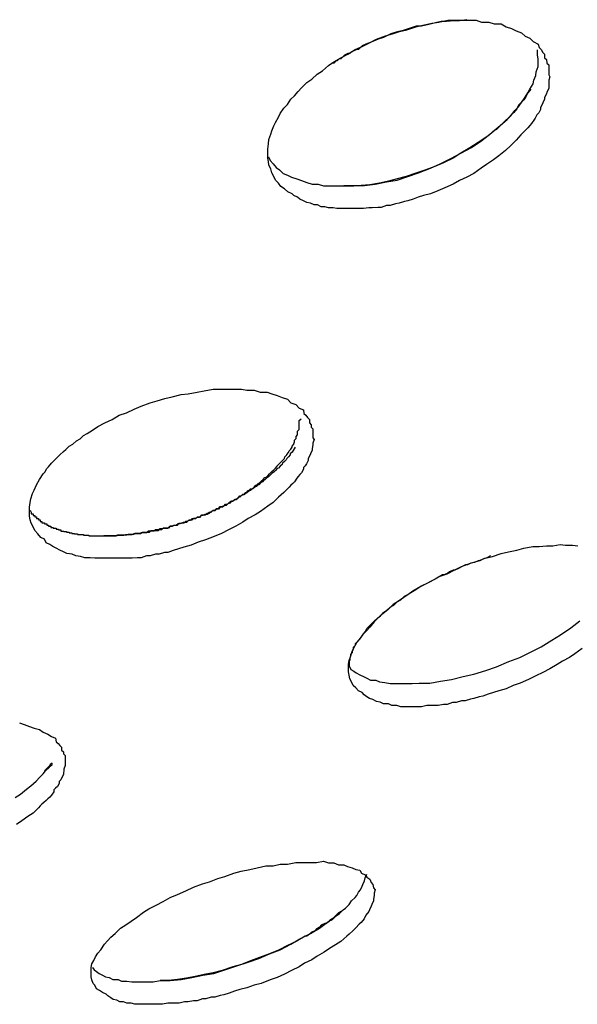
# Model space of a CAD drawing. Extents: x -37.2 to 25.8, y 26.7 to 75.6.
# Drawn here: x 17.1 to 17.2, y 40.6 to 40.8 of the extents above; entities that cross this region are included whole.
import ezdxf

# ---------------------------------------------------------------- set-up
doc = ezdxf.new("R2010")
doc.units = 0
doc.layers.get('0').update_dxf_attribs({"linetype": 'CONTINUOUS'})

msp = doc.modelspace()

# ---------------------------------------------------------------- linework, layer by layer
at = {"color": 0}
for points in [[(17.2003, 40.7795), (17.2003, 40.7795), (17.1994, 40.7795), (17.1987, 40.7795), (17.1978, 40.7795), (17.1972, 40.7796), (17.1964, 40.7796), (17.1958, 40.7798), (17.1952, 40.7798), (17.1946, 40.7801), (17.194, 40.7801), (17.1934, 40.7804), (17.1928, 40.7805), (17.1922, 40.7808), (17.1916, 40.7811), (17.1912, 40.7814), (17.1906, 40.7817), (17.1903, 40.782), (17.1903, 40.782), (17.1896, 40.7823), (17.189, 40.7828), (17.1884, 40.7832), (17.188, 40.7838), (17.1875, 40.7843), (17.1872, 40.7849), (17.1869, 40.7855), (17.1867, 40.7862), (17.1864, 40.7868), (17.1863, 40.7874), (17.1862, 40.788), (17.1862, 40.7889), (17.1862, 40.7895), (17.1863, 40.7904), (17.1864, 40.7911), (17.1867, 40.792), (17.1867, 40.792), (17.1869, 40.7926), (17.1872, 40.7934), (17.1875, 40.794), (17.188, 40.7949), (17.1883, 40.7955), (17.1889, 40.7964), (17.1895, 40.797), (17.1901, 40.7979), (17.1907, 40.7985), (17.1913, 40.7992), (17.1919, 40.7998), (17.1928, 40.8007), (17.1936, 40.8013), (17.1945, 40.8021), (17.1954, 40.8027), (17.1964, 40.8036), (17.1964, 40.8036), (17.1973, 40.8042), (17.1985, 40.8049), (17.1997, 40.8055), (17.2009, 40.8063), (17.2021, 40.8068), (17.2033, 40.8074), (17.2045, 40.808), (17.206, 40.8086), (17.2072, 40.8089), (17.2084, 40.8093), (17.2096, 40.8096), (17.2111, 40.8101), (17.2123, 40.8104), (17.2138, 40.8107), (17.215, 40.8109), (17.2165, 40.8112), (17.2165, 40.8112), (17.2177, 40.8112), (17.2189, 40.8112), (17.2201, 40.8112), (17.2213, 40.8112), (17.2222, 40.8109), (17.2234, 40.8109), (17.2243, 40.8106), (17.2255, 40.8106), (17.2263, 40.8101), (17.2272, 40.8098), (17.228, 40.8094), (17.2289, 40.8091), (17.2295, 40.8085), (17.2303, 40.8082), (17.2309, 40.8076), (17.2317, 40.8072), (17.2317, 40.8072), (17.2319, 40.8066), (17.2322, 40.8063), (17.2325, 40.8058), (17.2328, 40.8055), (17.2328, 40.8049), (17.2331, 40.8046), (17.2332, 40.804), (17.2335, 40.8037), (17.2335, 40.8031), (17.2335, 40.8026), (17.2335, 40.802), (17.2337, 40.8017), (17.2335, 40.8011), (17.2335, 40.8006), (17.2335, 40.8), (17.2335, 40.7997), (17.2335, 40.7997), (17.2332, 40.7991), (17.2331, 40.7988), (17.2328, 40.7982), (17.2328, 40.7979), (17.2325, 40.7973), (17.2324, 40.797), (17.2321, 40.7965), (17.2321, 40.7962), (17.2318, 40.7956), (17.2315, 40.7953), (17.2312, 40.7947), (17.231, 40.7944), (17.2306, 40.7938), (17.2303, 40.7935), (17.23, 40.7931), (17.2297, 40.7928), (17.2297, 40.7928), (17.2288, 40.7919), (17.228, 40.791), (17.2271, 40.7901), (17.2262, 40.7893), (17.2251, 40.7884), (17.2242, 40.7877), (17.223, 40.7869), (17.2221, 40.7863), (17.2209, 40.7854), (17.2197, 40.7848), (17.2185, 40.7842), (17.2174, 40.7836), (17.216, 40.783), (17.2148, 40.7825), (17.2136, 40.782), (17.2124, 40.7817), (17.2124, 40.7817), (17.2115, 40.7814), (17.2107, 40.7811), (17.2098, 40.7808), (17.2092, 40.7807), (17.2083, 40.7804), (17.2077, 40.7803), (17.2068, 40.78), (17.2062, 40.78), (17.2053, 40.7797), (17.2047, 40.7797), (17.2038, 40.7796), (17.2032, 40.7796), (17.2023, 40.7795), (17.2017, 40.7795), (17.2009, 40.7795), (17.2003, 40.7795)], [(17.2197, 40.8113), (17.2197, 40.8113), (17.2185, 40.8111), (17.2175, 40.8111), (17.2163, 40.811), (17.2154, 40.811), (17.2142, 40.8107), (17.2133, 40.8105), (17.2121, 40.8102), (17.2112, 40.8102), (17.21, 40.8098), (17.209, 40.8095), (17.2078, 40.8092), (17.2069, 40.8089), (17.2057, 40.8083), (17.2048, 40.808), (17.2036, 40.8075), (17.2027, 40.8072), (17.2027, 40.8072), (17.2021, 40.8069), (17.2018, 40.8066), (17.2015, 40.8063), (17.2012, 40.8063), (17.2006, 40.806), (17.2003, 40.8059), (17.2, 40.8056), (17.1997, 40.8056), (17.1991, 40.8053), (17.1988, 40.805), (17.1985, 40.8047), (17.1982, 40.8047), (17.1979, 40.8044), (17.1976, 40.8043), (17.1973, 40.804), (17.197, 40.804)], [(17.199, 40.7833), (17.199, 40.7833), (17.2007, 40.7833), (17.2025, 40.7834), (17.2043, 40.7836), (17.2062, 40.784), (17.208, 40.7843), (17.2098, 40.7849), (17.2116, 40.7855), (17.2136, 40.7863), (17.2152, 40.787), (17.217, 40.7879), (17.2187, 40.7888), (17.2205, 40.7898), (17.222, 40.7908), (17.2236, 40.792), (17.225, 40.7932), (17.2265, 40.7945), (17.2265, 40.7945), (17.2271, 40.7951), (17.2278, 40.796), (17.2284, 40.7966), (17.229, 40.7975), (17.2294, 40.7981), (17.23, 40.799), (17.2303, 40.7996), (17.2309, 40.8005), (17.231, 40.8011), (17.2313, 40.8019), (17.2314, 40.8025), (17.2317, 40.8034), (17.2317, 40.804), (17.2317, 40.8047), (17.2316, 40.8053), (17.2316, 40.8062)], [(17.2305, 40.7996), (17.2305, 40.7996), (17.23, 40.799), (17.2297, 40.7984), (17.2293, 40.7978), (17.229, 40.7975), (17.2284, 40.7969), (17.2281, 40.7963), (17.2276, 40.7957), (17.2273, 40.7954), (17.2267, 40.7948), (17.2262, 40.7943), (17.2256, 40.7937), (17.2253, 40.7934), (17.2247, 40.7928), (17.2241, 40.7925), (17.2235, 40.7919), (17.2231, 40.7916), (17.2231, 40.7916), (17.2216, 40.7906), (17.2202, 40.7897), (17.2187, 40.7888), (17.2174, 40.788), (17.2158, 40.7872), (17.2143, 40.7866), (17.2128, 40.786), (17.2113, 40.7855), (17.2095, 40.7849), (17.208, 40.7845), (17.2065, 40.7841), (17.205, 40.7838), (17.2034, 40.7835), (17.2019, 40.7834), (17.2004, 40.7833), (17.199, 40.7833)], [(17.1863, 40.7882), (17.1863, 40.7882), (17.1866, 40.7876), (17.1871, 40.787), (17.1876, 40.7864), (17.1882, 40.786), (17.1888, 40.7854), (17.1895, 40.7851), (17.1902, 40.7848), (17.1911, 40.7845), (17.1919, 40.7842), (17.1928, 40.7839), (17.1937, 40.7836), (17.1947, 40.7836), (17.1956, 40.7833), (17.1967, 40.7833), (17.1978, 40.7833), (17.199, 40.7833)], [(17.1599, 40.7206), (17.1599, 40.7206), (17.1589, 40.7206), (17.158, 40.7206), (17.1571, 40.7206), (17.1563, 40.7207), (17.1554, 40.7207), (17.1547, 40.7209), (17.1539, 40.721), (17.1533, 40.7213), (17.1524, 40.7214), (17.1518, 40.7217), (17.1512, 40.722), (17.1506, 40.7223), (17.15, 40.7226), (17.1495, 40.7229), (17.1489, 40.7232), (17.1486, 40.7238), (17.1486, 40.7238), (17.148, 40.7241), (17.1475, 40.7247), (17.147, 40.7253), (17.1467, 40.7259), (17.1464, 40.7265), (17.1462, 40.7271), (17.1461, 40.7277), (17.1461, 40.7286), (17.1461, 40.7292), (17.1462, 40.73), (17.1463, 40.7306), (17.1466, 40.7315), (17.1469, 40.7321), (17.1473, 40.733), (17.1478, 40.7339), (17.1484, 40.7348), (17.1484, 40.7348), (17.1487, 40.7351), (17.149, 40.7357), (17.1493, 40.736), (17.1498, 40.7366), (17.1501, 40.7369), (17.1507, 40.7375), (17.1512, 40.738), (17.1518, 40.7386), (17.1522, 40.7389), (17.1528, 40.7395), (17.1534, 40.7398), (17.154, 40.7404), (17.1546, 40.7407), (17.1552, 40.7413), (17.1558, 40.7416), (17.1567, 40.7422), (17.1567, 40.7422), (17.1576, 40.7428), (17.1588, 40.7434), (17.16, 40.744), (17.1612, 40.7447), (17.1624, 40.7451), (17.1637, 40.7457), (17.1649, 40.7462), (17.1664, 40.7468), (17.1676, 40.7471), (17.1689, 40.7475), (17.1701, 40.7478), (17.1716, 40.7482), (17.1728, 40.7483), (17.1743, 40.7486), (17.1755, 40.7488), (17.177, 40.7491), (17.177, 40.7491), (17.1782, 40.7491), (17.1794, 40.7491), (17.1806, 40.7491), (17.1818, 40.7491), (17.1827, 40.7489), (17.1839, 40.7489), (17.1849, 40.7486), (17.1861, 40.7486), (17.1869, 40.7483), (17.1878, 40.748), (17.1886, 40.7477), (17.1895, 40.7474), (17.1901, 40.7468), (17.1909, 40.7465), (17.1915, 40.7459), (17.1922, 40.7456), (17.1922, 40.7456), (17.1923, 40.745), (17.1926, 40.7447), (17.1929, 40.7443), (17.1932, 40.744), (17.1932, 40.7434), (17.1935, 40.7431), (17.1935, 40.7427), (17.1938, 40.7424), (17.1938, 40.7418), (17.1938, 40.7415), (17.1938, 40.7409), (17.194, 40.7406), (17.1938, 40.74), (17.1938, 40.7397), (17.1937, 40.7391), (17.1937, 40.7388), (17.1937, 40.7388), (17.1934, 40.7382), (17.1933, 40.7379), (17.193, 40.7374), (17.193, 40.7371), (17.1927, 40.7365), (17.1925, 40.7362), (17.1922, 40.7359), (17.1922, 40.7356), (17.1919, 40.735), (17.1916, 40.7347), (17.1913, 40.7344), (17.1911, 40.7341), (17.1907, 40.7335), (17.1904, 40.7332), (17.1901, 40.7329), (17.1898, 40.7326), (17.1898, 40.7326), (17.1889, 40.7317), (17.188, 40.7309), (17.1871, 40.73), (17.1862, 40.7294), (17.185, 40.7285), (17.1841, 40.7279), (17.1829, 40.7273), (17.182, 40.7267), (17.1808, 40.726), (17.1796, 40.7254), (17.1784, 40.7248), (17.1772, 40.7243), (17.1757, 40.7237), (17.1745, 40.7233), (17.1733, 40.7228), (17.1721, 40.7225), (17.1721, 40.7225), (17.1712, 40.7222), (17.1703, 40.7219), (17.1694, 40.7216), (17.1688, 40.7216), (17.1679, 40.7213), (17.1673, 40.7213), (17.1664, 40.721), (17.1658, 40.721), (17.1649, 40.7207), (17.1643, 40.7207), (17.1634, 40.7206), (17.1628, 40.7206), (17.1619, 40.7206), (17.1613, 40.7206), (17.1605, 40.7206), (17.1599, 40.7206)], [(17.1586, 40.7244), (17.1598, 40.7244), (17.1598, 40.7244), (17.1598, 40.7244), (17.1598, 40.7244), (17.1598, 40.7244), (17.1601, 40.7244), (17.1601, 40.7244), (17.1601, 40.7244), (17.1601, 40.7244), (17.1604, 40.7244), (17.1604, 40.7244), (17.1604, 40.7244), (17.1604, 40.7244), (17.1607, 40.7244), (17.1607, 40.7244), (17.1607, 40.7244), (17.1607, 40.7244), (17.161, 40.7245), (17.161, 40.7245), (17.161, 40.7245), (17.161, 40.7245), (17.161, 40.7245), (17.1613, 40.7245), (17.1613, 40.7245), (17.1613, 40.7245), (17.1613, 40.7245), (17.1616, 40.7245), (17.1616, 40.7245), (17.1616, 40.7245), (17.1616, 40.7245), (17.1619, 40.7245), (17.1619, 40.7245), (17.162, 40.7245), (17.162, 40.7245), (17.1623, 40.7246), (17.1623, 40.7246), (17.1623, 40.7246), (17.1623, 40.7246), (17.1623, 40.7246), (17.1626, 40.7246), (17.1626, 40.7246), (17.1626, 40.7246), (17.1626, 40.7246), (17.1629, 40.7246), (17.1629, 40.7246), (17.1629, 40.7246), (17.1629, 40.7246), (17.1632, 40.7246), (17.1632, 40.7246), (17.1634, 40.7246), (17.1634, 40.7246), (17.1637, 40.7248), (17.1637, 40.7248), (17.1637, 40.7248), (17.1637, 40.7248), (17.1637, 40.7248), (17.164, 40.7248), (17.164, 40.7248), (17.164, 40.7248), (17.164, 40.7248), (17.1643, 40.7248), (17.1643, 40.7248), (17.1643, 40.7248), (17.1643, 40.7248), (17.1646, 40.7248), (17.1646, 40.7248), (17.1648, 40.7248), (17.1648, 40.7248), (17.1651, 40.725), (17.1651, 40.725), (17.1651, 40.725), (17.1651, 40.725), (17.1651, 40.725), (17.1654, 40.725), (17.1654, 40.725), (17.1654, 40.725), (17.1654, 40.725), (17.1657, 40.725), (17.1657, 40.725), (17.1657, 40.725), (17.1657, 40.725), (17.166, 40.725), (17.166, 40.725), (17.1663, 40.725), (17.1663, 40.725), (17.1666, 40.7253), (17.1666, 40.7253), (17.1666, 40.7253), (17.1666, 40.7253), (17.1666, 40.7253), (17.1669, 40.7253), (17.1669, 40.7253), (17.1669, 40.7253), (17.1669, 40.7253), (17.1672, 40.7253), (17.1672, 40.7253), (17.1672, 40.7253), (17.1672, 40.7253), (17.1675, 40.7253), (17.1675, 40.7253), (17.1678, 40.7253), (17.1678, 40.7253), (17.1681, 40.7256), (17.1681, 40.7256), (17.1681, 40.7256), (17.1681, 40.7256), (17.1681, 40.7256), (17.1684, 40.7256), (17.1684, 40.7256), (17.1685, 40.7256), (17.1685, 40.7256), (17.1688, 40.7257), (17.1688, 40.7257), (17.1688, 40.7257), (17.1688, 40.7257), (17.1691, 40.7257), (17.1691, 40.7257), (17.1694, 40.7257), (17.1694, 40.7257), (17.1697, 40.726), (17.1697, 40.726), (17.1697, 40.726), (17.1697, 40.726), (17.1697, 40.726), (17.17, 40.726), (17.17, 40.726), (17.1701, 40.726), (17.1701, 40.726), (17.1704, 40.7262), (17.1704, 40.7262), (17.1704, 40.7262), (17.1704, 40.7262), (17.1707, 40.7262), (17.1707, 40.7262), (17.171, 40.7262), (17.171, 40.7262), (17.1713, 40.7265), (17.1713, 40.7265), (17.1713, 40.7265), (17.1713, 40.7265), (17.1713, 40.7265), (17.1716, 40.7265), (17.1716, 40.7265), (17.1717, 40.7265), (17.1717, 40.7265), (17.172, 40.7267), (17.172, 40.7267), (17.172, 40.7267), (17.172, 40.7267), (17.1723, 40.7267), (17.1723, 40.7267), (17.1726, 40.7267), (17.1726, 40.7267), (17.1729, 40.727), (17.1729, 40.727), (17.1729, 40.727), (17.1729, 40.727), (17.1729, 40.727), (17.1732, 40.727), (17.1732, 40.727), (17.1732, 40.727), (17.1732, 40.727), (17.1735, 40.7273), (17.1735, 40.7273), (17.1735, 40.7273), (17.1735, 40.7273), (17.1738, 40.7273), (17.1738, 40.7273), (17.1741, 40.7273), (17.1741, 40.7273), (17.1744, 40.7276), (17.1744, 40.7276), (17.1744, 40.7276), (17.1744, 40.7276), (17.1744, 40.7276), (17.1747, 40.7276), (17.1747, 40.7276), (17.1748, 40.7276), (17.1748, 40.7276), (17.1751, 40.7279), (17.1751, 40.7279), (17.1751, 40.7279), (17.1751, 40.7279), (17.1754, 40.7279), (17.1754, 40.7279), (17.1757, 40.7279), (17.1757, 40.7279), (17.176, 40.7282), (17.176, 40.7282), (17.176, 40.7282), (17.176, 40.7282), (17.176, 40.7282), (17.1763, 40.7282), (17.1763, 40.7282), (17.1764, 40.7282), (17.1764, 40.7282), (17.1767, 40.7285), (17.1767, 40.7285), (17.1767, 40.7285), (17.1767, 40.7285), (17.177, 40.7287), (17.177, 40.7287), (17.1773, 40.7287), (17.1773, 40.7287), (17.1776, 40.729), (17.1776, 40.729), (17.1776, 40.729), (17.1776, 40.729), (17.1776, 40.729), (17.1779, 40.729), (17.1779, 40.729), (17.1779, 40.729), (17.1779, 40.729), (17.1782, 40.7293), (17.1782, 40.7293), (17.1782, 40.7293), (17.1782, 40.7293), (17.1785, 40.7294), (17.1785, 40.7294), (17.1788, 40.7294), (17.1788, 40.7294), (17.1791, 40.7297), (17.1791, 40.7297), (17.1791, 40.7297), (17.1791, 40.7297), (17.1791, 40.7297), (17.1794, 40.7297), (17.1794, 40.7297), (17.1794, 40.7297), (17.1794, 40.7297), (17.1797, 40.73), (17.1797, 40.73), (17.1797, 40.73), (17.1797, 40.73), (17.18, 40.7302), (17.18, 40.7302), (17.1803, 40.7302), (17.1803, 40.7302), (17.1806, 40.7305), (17.1806, 40.7305), (17.1806, 40.7305), (17.1806, 40.7305), (17.1806, 40.7305), (17.1809, 40.7305), (17.1809, 40.7305), (17.1809, 40.7305), (17.1809, 40.7305), (17.1812, 40.7308), (17.1812, 40.7308), (17.1812, 40.7308), (17.1812, 40.7308), (17.1815, 40.7311), (17.1815, 40.7311), (17.1817, 40.7311), (17.1817, 40.7311), (17.182, 40.7314), (17.182, 40.7314), (17.182, 40.7314), (17.182, 40.7314), (17.182, 40.7314), (17.1823, 40.7314), (17.1823, 40.7314), (17.1823, 40.7314), (17.1823, 40.7314), (17.1826, 40.7317), (17.1826, 40.7317), (17.1826, 40.7317), (17.1826, 40.7317), (17.1829, 40.732), (17.1829, 40.732), (17.183, 40.732), (17.183, 40.732), (17.1833, 40.7323), (17.1833, 40.7323), (17.1833, 40.7323), (17.1833, 40.7323), (17.1833, 40.7323), (17.1836, 40.7323), (17.1836, 40.7323), (17.1836, 40.7323), (17.1836, 40.7323), (17.1839, 40.7326), (17.1839, 40.7326), (17.1839, 40.7326), (17.1839, 40.7326), (17.1842, 40.7329), (17.1842, 40.7329), (17.1843, 40.7329), (17.1843, 40.7329), (17.1846, 40.7332), (17.1846, 40.7332), (17.1846, 40.7332), (17.1846, 40.7332), (17.1846, 40.7332), (17.1848, 40.7333), (17.1848, 40.7333), (17.1848, 40.7333), (17.1848, 40.7333), (17.1851, 40.7336), (17.1851, 40.7336), (17.1851, 40.7336), (17.1851, 40.7336), (17.1854, 40.7339), (17.1854, 40.7339), (17.1854, 40.7339), (17.1854, 40.7339), (17.1857, 40.7342), (17.1857, 40.7342), (17.1857, 40.7342), (17.1857, 40.7342), (17.1857, 40.7342), (17.1859, 40.7342), (17.1859, 40.7342), (17.1859, 40.7342), (17.1859, 40.7342), (17.1862, 40.7345), (17.1862, 40.7345), (17.1862, 40.7345), (17.1862, 40.7345), (17.1865, 40.7348), (17.1865, 40.7348), (17.1865, 40.7348), (17.1865, 40.7348), (17.1868, 40.7351), (17.1868, 40.7351), (17.1868, 40.7351), (17.1868, 40.7351), (17.1868, 40.7351), (17.1869, 40.7352), (17.1869, 40.7352), (17.1869, 40.7352), (17.1869, 40.7352), (17.1872, 40.7355), (17.1872, 40.7355), (17.1872, 40.7355), (17.1872, 40.7355), (17.1875, 40.7358), (17.1875, 40.7358), (17.1875, 40.7358), (17.1875, 40.7358), (17.1878, 40.7361), (17.1878, 40.7361), (17.1878, 40.7361), (17.1878, 40.7361), (17.1878, 40.7361), (17.1878, 40.7362), (17.1878, 40.7362), (17.1878, 40.7362), (17.1878, 40.7362), (17.1881, 40.7365), (17.1881, 40.7365), (17.1881, 40.7365), (17.1881, 40.7365), (17.1884, 40.7368), (17.1884, 40.7368), (17.1884, 40.7368), (17.1884, 40.7368), (17.1887, 40.7371), (17.1887, 40.7371), (17.1887, 40.7371), (17.1887, 40.7371), (17.1887, 40.7371), (17.1887, 40.7371), (17.1887, 40.7371), (17.1887, 40.7371), (17.1887, 40.7371), (17.189, 40.7374), (17.189, 40.7374), (17.189, 40.7374), (17.189, 40.7374), (17.1891, 40.7377), (17.1891, 40.7377), (17.1891, 40.7377), (17.1891, 40.7377), (17.1894, 40.738), (17.1894, 40.738), (17.1894, 40.738), (17.1894, 40.738), (17.1894, 40.738), (17.1894, 40.7381), (17.1894, 40.7381), (17.1894, 40.7381), (17.1894, 40.7381), (17.1897, 40.7384), (17.1897, 40.7384), (17.1897, 40.7384), (17.1897, 40.7384), (17.1898, 40.7387), (17.1898, 40.7387), (17.1898, 40.7387), (17.1898, 40.7387), (17.1901, 40.739), (17.1901, 40.739), (17.1901, 40.739), (17.1901, 40.739), (17.1901, 40.739), (17.1901, 40.739), (17.1901, 40.739), (17.1901, 40.739), (17.1901, 40.739), (17.1903, 40.7393), (17.1903, 40.7393), (17.1903, 40.7393), (17.1903, 40.7393), (17.1903, 40.7395), (17.1903, 40.7395), (17.1903, 40.7395), (17.1903, 40.7395), (17.1906, 40.7398), (17.1906, 40.7398), (17.1906, 40.7398), (17.1906, 40.7398), (17.1906, 40.7398), (17.1906, 40.7399), (17.1906, 40.7399), (17.1906, 40.7399), (17.1906, 40.7399), (17.1907, 40.7402), (17.1907, 40.7402), (17.1907, 40.7402), (17.1907, 40.7402), (17.1907, 40.7405), (17.1907, 40.7405), (17.1907, 40.7405), (17.1907, 40.7405), (17.191, 40.7408), (17.191, 40.7408), (17.191, 40.7408), (17.191, 40.7408), (17.191, 40.7408), (17.191, 40.7411), (17.191, 40.7411), (17.191, 40.7411), (17.191, 40.7411), (17.1912, 40.7414), (17.1912, 40.7414), (17.1912, 40.7414), (17.1912, 40.7414), (17.1912, 40.7417), (17.1912, 40.7417), (17.1912, 40.742), (17.1912, 40.742), (17.1915, 40.7423), (17.1915, 40.7423), (17.1915, 40.7423), (17.1915, 40.7423), (17.1915, 40.7423), (17.1915, 40.7426), (17.1915, 40.7426), (17.1915, 40.7429), (17.1915, 40.7429), (17.1915, 40.7432), (17.1915, 40.7432), (17.1915, 40.7432), (17.1915, 40.7432), (17.1915, 40.7435), (17.1915, 40.7435), (17.1915, 40.7438), (17.1915, 40.7438), (17.1918, 40.7441)], [(17.1908, 40.7393), (17.1903, 40.7385), (17.1903, 40.7385), (17.19, 40.7382), (17.19, 40.7382), (17.19, 40.7382), (17.19, 40.7382), (17.19, 40.738), (17.19, 40.738), (17.19, 40.738), (17.19, 40.738), (17.1897, 40.7377), (17.1897, 40.7377), (17.1897, 40.7377), (17.1897, 40.7377), (17.1897, 40.7377), (17.1897, 40.7377), (17.1897, 40.7377), (17.1897, 40.7377), (17.1897, 40.7377), (17.1894, 40.7374), (17.1894, 40.7374), (17.1894, 40.7374), (17.1894, 40.7374), (17.1893, 40.7372), (17.1893, 40.7372), (17.1893, 40.7372), (17.1893, 40.7372), (17.189, 40.7369), (17.189, 40.7369), (17.189, 40.7369), (17.189, 40.7369), (17.189, 40.7369), (17.189, 40.7369), (17.189, 40.7369), (17.189, 40.7369), (17.189, 40.7369), (17.1887, 40.7366), (17.1887, 40.7366), (17.1887, 40.7366), (17.1887, 40.7366), (17.1886, 40.7364), (17.1886, 40.7364), (17.1886, 40.7364), (17.1886, 40.7364), (17.1883, 40.7361), (17.1883, 40.7361), (17.1883, 40.7361), (17.1883, 40.7361), (17.1883, 40.7361), (17.1883, 40.7361), (17.1883, 40.7361), (17.1883, 40.7361), (17.1883, 40.7361), (17.188, 40.7358), (17.188, 40.7358), (17.188, 40.7358), (17.188, 40.7358), (17.1878, 40.7357), (17.1878, 40.7357), (17.1878, 40.7357), (17.1878, 40.7357), (17.1875, 40.7354), (17.1875, 40.7354), (17.1875, 40.7354), (17.1875, 40.7354), (17.1875, 40.7354), (17.1875, 40.7354), (17.1875, 40.7354), (17.1875, 40.7354), (17.1875, 40.7354), (17.1872, 40.7351), (17.1872, 40.7351), (17.1872, 40.7351), (17.1872, 40.7351), (17.1869, 40.7349), (17.1869, 40.7349), (17.1869, 40.7349), (17.1869, 40.7349), (17.1866, 40.7346), (17.1866, 40.7346), (17.1866, 40.7346), (17.1866, 40.7346), (17.1866, 40.7346), (17.1866, 40.7346), (17.1866, 40.7346), (17.1866, 40.7346), (17.1866, 40.7346), (17.1863, 40.7343), (17.1863, 40.7343), (17.1863, 40.7343), (17.1863, 40.7343), (17.186, 40.7341), (17.186, 40.7341), (17.186, 40.7341), (17.186, 40.7341), (17.1857, 40.7338), (17.1857, 40.7338), (17.1857, 40.7338), (17.1857, 40.7338), (17.1856, 40.7338), (17.1856, 40.7338), (17.1856, 40.7338), (17.1856, 40.7338), (17.1856, 40.7338), (17.1853, 40.7335), (17.1853, 40.7335), (17.1853, 40.7335), (17.1853, 40.7335), (17.185, 40.7333), (17.185, 40.7333), (17.185, 40.7333), (17.185, 40.7333), (17.1847, 40.733), (17.1847, 40.733), (17.1847, 40.733), (17.1847, 40.733), (17.1846, 40.733), (17.1846, 40.733), (17.1846, 40.733), (17.1846, 40.733), (17.1846, 40.733), (17.1843, 40.7327), (17.1843, 40.7327), (17.1843, 40.7327), (17.1843, 40.7327), (17.184, 40.7326), (17.184, 40.7326), (17.184, 40.7326), (17.184, 40.7326), (17.1837, 40.7323), (17.1837, 40.7323), (17.1837, 40.7323), (17.1837, 40.7323), (17.1836, 40.7323), (17.1836, 40.7323), (17.1836, 40.7323), (17.1836, 40.7323), (17.1836, 40.7323), (17.1833, 40.732), (17.1833, 40.732), (17.1833, 40.732), (17.1833, 40.732), (17.183, 40.7319), (17.183, 40.7319), (17.183, 40.7319), (17.183, 40.7319), (17.1827, 40.7316), (17.1827, 40.7316), (17.1827, 40.7316), (17.1827, 40.7316), (17.1824, 40.7316), (17.1824, 40.7316), (17.1824, 40.7316), (17.1824, 40.7316), (17.1824, 40.7316), (17.1821, 40.7313), (17.1821, 40.7313), (17.1821, 40.7313), (17.1821, 40.7313), (17.1818, 40.7312), (17.1818, 40.7312), (17.1818, 40.7312), (17.1818, 40.7312), (17.1815, 40.7309), (17.1815, 40.7309), (17.1815, 40.7309), (17.1815, 40.7309), (17.1813, 40.7309), (17.1813, 40.7309), (17.1813, 40.7309), (17.1813, 40.7309), (17.1813, 40.7309), (17.181, 40.7306), (17.181, 40.7306), (17.181, 40.7306), (17.181, 40.7306), (17.1807, 40.7305), (17.1807, 40.7305), (17.1807, 40.7305), (17.1807, 40.7305), (17.1804, 40.7302), (17.1804, 40.7302), (17.1804, 40.7302), (17.1804, 40.7302), (17.1801, 40.7302), (17.1801, 40.7302), (17.1801, 40.7302), (17.1801, 40.7302), (17.1801, 40.7302), (17.1798, 40.7299), (17.1798, 40.7299), (17.1798, 40.7299), (17.1798, 40.7299), (17.1795, 40.7298), (17.1795, 40.7298), (17.1795, 40.7298), (17.1795, 40.7298), (17.1792, 40.7295), (17.1792, 40.7295), (17.1792, 40.7295), (17.1792, 40.7295), (17.1789, 40.7295), (17.1789, 40.7295), (17.1789, 40.7295), (17.1789, 40.7295), (17.1789, 40.7295), (17.1786, 40.7292), (17.1786, 40.7292), (17.1785, 40.7292), (17.1785, 40.7292), (17.1782, 40.7292), (17.1782, 40.7292), (17.1782, 40.7292), (17.1782, 40.7292), (17.1779, 40.7289), (17.1779, 40.7289), (17.1779, 40.7289), (17.1779, 40.7289), (17.1776, 40.7289), (17.1776, 40.7289), (17.1776, 40.7289), (17.1776, 40.7289), (17.1776, 40.7289), (17.1773, 40.7286), (17.1773, 40.7286), (17.1772, 40.7286), (17.1772, 40.7286), (17.1769, 40.7286), (17.1769, 40.7286), (17.1769, 40.7286), (17.1769, 40.7286), (17.1766, 40.7283), (17.1766, 40.7283), (17.1766, 40.7283), (17.1766, 40.7283), (17.1763, 40.7283), (17.1763, 40.7283), (17.1763, 40.7283), (17.1763, 40.7283), (17.1763, 40.7283), (17.176, 40.728), (17.176, 40.728), (17.1759, 40.728), (17.1759, 40.728), (17.1756, 40.728), (17.1756, 40.728), (17.1756, 40.728), (17.1756, 40.728), (17.1753, 40.7278), (17.1753, 40.7278), (17.1753, 40.7278), (17.1753, 40.7278), (17.175, 40.7278), (17.175, 40.7278), (17.175, 40.7278), (17.175, 40.7278), (17.175, 40.7278), (17.1747, 40.7275), (17.1747, 40.7275), (17.1746, 40.7275), (17.1746, 40.7275), (17.1743, 40.7275), (17.1743, 40.7275), (17.1743, 40.7275), (17.1743, 40.7275), (17.174, 40.7273), (17.174, 40.7273), (17.174, 40.7273), (17.174, 40.7273), (17.1737, 40.7273), (17.1737, 40.7273), (17.1737, 40.7273), (17.1737, 40.7273), (17.1737, 40.7273), (17.1734, 40.727), (17.1734, 40.727), (17.1733, 40.727), (17.1733, 40.727), (17.173, 40.727), (17.173, 40.727), (17.173, 40.727), (17.173, 40.727), (17.1727, 40.7268), (17.1727, 40.7268), (17.1727, 40.7268), (17.1727, 40.7268), (17.1724, 40.7268), (17.1724, 40.7268), (17.1724, 40.7268), (17.1724, 40.7268), (17.1724, 40.7268), (17.1721, 40.7265), (17.1721, 40.7265), (17.172, 40.7265), (17.172, 40.7265), (17.1717, 40.7265), (17.1717, 40.7265), (17.1717, 40.7265), (17.1717, 40.7265), (17.1714, 40.7264), (17.1714, 40.7264), (17.1714, 40.7264), (17.1714, 40.7264), (17.1711, 40.7264), (17.1711, 40.7264), (17.1711, 40.7264), (17.1711, 40.7264), (17.1711, 40.7264), (17.1708, 40.7261), (17.1708, 40.7261), (17.1707, 40.7261), (17.1707, 40.7261), (17.1704, 40.7261), (17.1704, 40.7261), (17.1704, 40.7261), (17.1704, 40.7261), (17.1701, 40.726), (17.1701, 40.726), (17.1701, 40.726), (17.1701, 40.726), (17.1698, 40.726), (17.1698, 40.726), (17.1698, 40.726), (17.1698, 40.726), (17.1698, 40.726), (17.1695, 40.7257), (17.1695, 40.7257), (17.1695, 40.7257), (17.1695, 40.7257), (17.1692, 40.7257), (17.1692, 40.7257), (17.1692, 40.7257), (17.1692, 40.7257), (17.1689, 40.7257), (17.1689, 40.7257), (17.1689, 40.7257), (17.1689, 40.7257), (17.1686, 40.7257), (17.1686, 40.7257), (17.1686, 40.7257), (17.1686, 40.7257), (17.1686, 40.7257), (17.1683, 40.7254), (17.1683, 40.7254), (17.1682, 40.7254), (17.1682, 40.7254), (17.1679, 40.7254), (17.1679, 40.7254), (17.1679, 40.7254), (17.1679, 40.7254), (17.1676, 40.7254), (17.1676, 40.7254), (17.1676, 40.7254), (17.1676, 40.7254), (17.1673, 40.7254), (17.1673, 40.7254), (17.1673, 40.7254), (17.1673, 40.7254), (17.1673, 40.7254), (17.167, 40.7252), (17.167, 40.7252), (17.167, 40.7252), (17.167, 40.7252), (17.1667, 40.7252), (17.1667, 40.7252), (17.1667, 40.7252), (17.1667, 40.7252), (17.1664, 40.7252), (17.1664, 40.7252), (17.1664, 40.7252), (17.1664, 40.7252), (17.1661, 40.7252), (17.1661, 40.7252), (17.1661, 40.7252), (17.1661, 40.7252), (17.1661, 40.7252), (17.1658, 40.7249), (17.1658, 40.7249), (17.1658, 40.7249), (17.1658, 40.7249), (17.1655, 40.7249), (17.1655, 40.7249), (17.1655, 40.7249), (17.1655, 40.7249), (17.1652, 40.7249), (17.1652, 40.7249), (17.1652, 40.7249), (17.1652, 40.7249), (17.1649, 40.7249), (17.1649, 40.7249), (17.1649, 40.7249), (17.1649, 40.7249), (17.1649, 40.7249), (17.1646, 40.7248), (17.1646, 40.7248), (17.1646, 40.7248), (17.1646, 40.7248), (17.1643, 40.7248), (17.1643, 40.7248), (17.1643, 40.7248), (17.1643, 40.7248), (17.164, 40.7248), (17.164, 40.7248), (17.164, 40.7248), (17.164, 40.7248), (17.1639, 40.7248), (17.1639, 40.7248), (17.1639, 40.7248), (17.1639, 40.7248), (17.1639, 40.7248), (17.1636, 40.7246), (17.1636, 40.7246), (17.1636, 40.7246), (17.1636, 40.7246), (17.1633, 40.7246), (17.1633, 40.7246), (17.1633, 40.7246), (17.1633, 40.7246), (17.163, 40.7246), (17.163, 40.7246), (17.163, 40.7246), (17.163, 40.7246), (17.1627, 40.7246), (17.1627, 40.7246), (17.1627, 40.7246), (17.1627, 40.7246), (17.1627, 40.7246), (17.1624, 40.7245), (17.1624, 40.7245), (17.1621, 40.7245), (17.1621, 40.7245), (17.1618, 40.7245), (17.1618, 40.7245), (17.1618, 40.7245), (17.1618, 40.7245), (17.1615, 40.7245), (17.1615, 40.7245), (17.1612, 40.7245), (17.1612, 40.7245), (17.1609, 40.7245), (17.1609, 40.7245), (17.1609, 40.7245), (17.1609, 40.7245), (17.1609, 40.7245), (17.1606, 40.7244), (17.1606, 40.7244), (17.1603, 40.7244), (17.1603, 40.7244), (17.16, 40.7244), (17.16, 40.7244), (17.1597, 40.7244), (17.1597, 40.7244), (17.1594, 40.7244), (17.1594, 40.7244), (17.1591, 40.7244), (17.1591, 40.7244), (17.1588, 40.7244), (17.1588, 40.7244), (17.1586, 40.7244), (17.1586, 40.7244)], [(17.1462, 40.7287), (17.1464, 40.7284), (17.1464, 40.7284), (17.1464, 40.7281), (17.1464, 40.7281), (17.1464, 40.7281), (17.1464, 40.7281), (17.1464, 40.7281), (17.1464, 40.7281), (17.1464, 40.7281), (17.1464, 40.7281), (17.1464, 40.7281), (17.1464, 40.7281), (17.1464, 40.7281), (17.1464, 40.7281), (17.1464, 40.7281), (17.1464, 40.7281), (17.1464, 40.7281), (17.1467, 40.7281), (17.1467, 40.7281), (17.1467, 40.7278), (17.1467, 40.7278), (17.1467, 40.7278), (17.1467, 40.7278), (17.1467, 40.7278), (17.1467, 40.7278), (17.1467, 40.7278), (17.1467, 40.7278), (17.1467, 40.7278), (17.1467, 40.7278), (17.1467, 40.7278), (17.1467, 40.7278), (17.1467, 40.7278), (17.1467, 40.7278), (17.1467, 40.7278), (17.147, 40.7278), (17.147, 40.7278), (17.147, 40.7276), (17.147, 40.7276), (17.147, 40.7276), (17.147, 40.7276), (17.147, 40.7276), (17.147, 40.7276), (17.147, 40.7276), (17.147, 40.7276), (17.147, 40.7276), (17.147, 40.7276), (17.147, 40.7276), (17.147, 40.7276), (17.147, 40.7276), (17.147, 40.7276), (17.147, 40.7276), (17.1473, 40.7276), (17.1473, 40.7276), (17.1473, 40.7273), (17.1473, 40.7273), (17.1473, 40.7273), (17.1473, 40.7273), (17.1473, 40.7273), (17.1473, 40.7273), (17.1473, 40.7273), (17.1473, 40.7273), (17.1473, 40.7273), (17.1473, 40.7273), (17.1473, 40.7273), (17.1473, 40.7273), (17.1473, 40.7273), (17.1473, 40.7273), (17.1473, 40.7273), (17.1476, 40.7273), (17.1476, 40.7273), (17.1476, 40.7271), (17.1476, 40.7271), (17.1476, 40.7271), (17.1476, 40.7271), (17.1476, 40.7271), (17.1476, 40.7271), (17.1476, 40.7271), (17.1476, 40.7271), (17.1476, 40.7271), (17.1476, 40.7271), (17.1476, 40.7271), (17.1476, 40.7271), (17.1476, 40.7271), (17.1476, 40.7271), (17.1476, 40.7271), (17.1479, 40.7271), (17.1479, 40.7271), (17.1479, 40.7268), (17.1479, 40.7268), (17.1479, 40.7268), (17.1479, 40.7268), (17.1479, 40.7268), (17.1479, 40.7268), (17.1479, 40.7268), (17.1479, 40.7268), (17.1479, 40.7268), (17.1479, 40.7268), (17.1479, 40.7268), (17.1479, 40.7268), (17.1479, 40.7268), (17.1479, 40.7268), (17.1479, 40.7268), (17.1482, 40.7268), (17.1482, 40.7268), (17.1482, 40.7266), (17.1482, 40.7266), (17.1482, 40.7266), (17.1482, 40.7266), (17.1482, 40.7266), (17.1482, 40.7266), (17.1482, 40.7266), (17.1483, 40.7266), (17.1483, 40.7266), (17.1483, 40.7266), (17.1483, 40.7266), (17.1483, 40.7266), (17.1483, 40.7266), (17.1483, 40.7266), (17.1483, 40.7266), (17.1486, 40.7266), (17.1486, 40.7266), (17.1486, 40.7264), (17.1486, 40.7264), (17.1486, 40.7264), (17.1486, 40.7264), (17.1486, 40.7264), (17.1486, 40.7264), (17.1486, 40.7264), (17.1487, 40.7264), (17.1487, 40.7264), (17.1487, 40.7264), (17.1487, 40.7264), (17.1487, 40.7264), (17.1487, 40.7264), (17.1487, 40.7264), (17.1487, 40.7264), (17.149, 40.7264), (17.149, 40.7264), (17.149, 40.7262), (17.149, 40.7262), (17.149, 40.7262), (17.149, 40.7262), (17.149, 40.7262), (17.149, 40.7262), (17.149, 40.7262), (17.149, 40.7262), (17.149, 40.7262), (17.149, 40.7262), (17.149, 40.7262), (17.149, 40.7262), (17.149, 40.7262), (17.149, 40.7262), (17.149, 40.7262), (17.1493, 40.7262), (17.1493, 40.7262), (17.1493, 40.726), (17.1493, 40.726), (17.1493, 40.726), (17.1493, 40.726), (17.1493, 40.726), (17.1493, 40.726), (17.1493, 40.726), (17.1494, 40.726), (17.1494, 40.726), (17.1494, 40.726), (17.1494, 40.726), (17.1494, 40.726), (17.1494, 40.726), (17.1494, 40.726), (17.1494, 40.726), (17.1497, 40.726), (17.1497, 40.726), (17.1497, 40.7258), (17.1497, 40.7258), (17.1497, 40.7258), (17.1497, 40.7258), (17.1497, 40.7258), (17.1497, 40.7258), (17.1497, 40.7258), (17.1498, 40.7258), (17.1498, 40.7258), (17.1498, 40.7258), (17.1498, 40.7258), (17.1498, 40.7258), (17.1498, 40.7258), (17.1498, 40.7258), (17.1498, 40.7258), (17.1501, 40.7258), (17.1501, 40.7258), (17.1501, 40.7257), (17.1501, 40.7257), (17.1501, 40.7257), (17.1501, 40.7257), (17.1501, 40.7257), (17.1501, 40.7257), (17.1501, 40.7257), (17.1503, 40.7257), (17.1503, 40.7257), (17.1503, 40.7257), (17.1503, 40.7257), (17.1503, 40.7257), (17.1503, 40.7257), (17.1503, 40.7257), (17.1503, 40.7257), (17.1506, 40.7257), (17.1506, 40.7257), (17.1506, 40.7255), (17.1506, 40.7255), (17.1506, 40.7255), (17.1506, 40.7255), (17.1506, 40.7255), (17.1506, 40.7255), (17.1506, 40.7255), (17.1507, 40.7255), (17.1507, 40.7255), (17.1507, 40.7255), (17.1507, 40.7255), (17.1507, 40.7255), (17.1507, 40.7255), (17.1507, 40.7255), (17.1507, 40.7255), (17.151, 40.7255), (17.151, 40.7255), (17.151, 40.7254), (17.151, 40.7254), (17.151, 40.7254), (17.151, 40.7254), (17.151, 40.7254), (17.151, 40.7254), (17.151, 40.7254), (17.1511, 40.7254), (17.1511, 40.7254), (17.1511, 40.7254), (17.1511, 40.7254), (17.1511, 40.7254), (17.1511, 40.7254), (17.1511, 40.7254), (17.1511, 40.7254), (17.1514, 40.7254), (17.1514, 40.7254), (17.1514, 40.7252), (17.1514, 40.7252), (17.1514, 40.7252), (17.1514, 40.7252), (17.1514, 40.7252), (17.1514, 40.7252), (17.1514, 40.7252), (17.1516, 40.7252), (17.1516, 40.7252), (17.1516, 40.7252), (17.1516, 40.7252), (17.1516, 40.7252), (17.1516, 40.7252), (17.1516, 40.7252), (17.1516, 40.7252), (17.1519, 40.7252), (17.1519, 40.7252), (17.1519, 40.7251), (17.1519, 40.7251), (17.1519, 40.7251), (17.1519, 40.7251), (17.1519, 40.7251), (17.1519, 40.7251), (17.1519, 40.7251), (17.152, 40.7251), (17.152, 40.7251), (17.152, 40.7251), (17.152, 40.7251), (17.152, 40.7251), (17.152, 40.7251), (17.152, 40.7251), (17.152, 40.7251), (17.1523, 40.7251), (17.1523, 40.7251), (17.1523, 40.725), (17.1523, 40.725), (17.1523, 40.725), (17.1523, 40.725), (17.1523, 40.725), (17.1523, 40.725), (17.1523, 40.725), (17.1525, 40.725), (17.1525, 40.725), (17.1525, 40.725), (17.1525, 40.725), (17.1525, 40.725), (17.1525, 40.725), (17.1525, 40.725), (17.1525, 40.725), (17.1528, 40.725), (17.1528, 40.725), (17.1528, 40.7249), (17.1528, 40.7249), (17.1528, 40.7249), (17.1528, 40.7249), (17.1528, 40.7249), (17.1528, 40.7249), (17.1528, 40.7249), (17.1529, 40.7249), (17.1529, 40.7249), (17.1529, 40.7249), (17.1529, 40.7249), (17.1529, 40.7249), (17.1529, 40.7249), (17.1529, 40.7249), (17.1529, 40.7249), (17.1532, 40.7249), (17.1532, 40.7249), (17.1532, 40.7248), (17.1532, 40.7248), (17.1532, 40.7248), (17.1532, 40.7248), (17.1532, 40.7248), (17.1532, 40.7248), (17.1532, 40.7248), (17.1534, 40.7248), (17.1534, 40.7248), (17.1534, 40.7248), (17.1534, 40.7248), (17.1534, 40.7248), (17.1534, 40.7248), (17.1534, 40.7248), (17.1534, 40.7248), (17.1537, 40.7248), (17.1537, 40.7248), (17.1537, 40.7247), (17.1537, 40.7247), (17.1537, 40.7247), (17.1537, 40.7247), (17.1537, 40.7247), (17.1537, 40.7247), (17.1537, 40.7247), (17.1539, 40.7247), (17.1539, 40.7247), (17.1539, 40.7247), (17.1539, 40.7247), (17.1539, 40.7247), (17.1539, 40.7247), (17.1539, 40.7247), (17.1539, 40.7247), (17.1542, 40.7247), (17.1542, 40.7247), (17.1542, 40.7246), (17.1542, 40.7246), (17.1542, 40.7246), (17.1542, 40.7246), (17.1542, 40.7246), (17.1542, 40.7246), (17.1542, 40.7246), (17.1544, 40.7246), (17.1544, 40.7246), (17.1544, 40.7246), (17.1544, 40.7246), (17.1544, 40.7246), (17.1544, 40.7246), (17.1544, 40.7246), (17.1544, 40.7246), (17.1547, 40.7246), (17.1547, 40.7246), (17.1547, 40.7246), (17.1547, 40.7246), (17.1547, 40.7246), (17.1547, 40.7246), (17.1547, 40.7246), (17.1547, 40.7246), (17.1547, 40.7246), (17.1549, 40.7246), (17.1549, 40.7246), (17.1549, 40.7246), (17.1549, 40.7246), (17.1549, 40.7246), (17.1549, 40.7246), (17.1549, 40.7246), (17.1549, 40.7246), (17.1552, 40.7246), (17.1552, 40.7246), (17.1552, 40.7245), (17.1552, 40.7245), (17.1552, 40.7245), (17.1552, 40.7245), (17.1552, 40.7245), (17.1552, 40.7245), (17.1552, 40.7245), (17.1553, 40.7245), (17.1553, 40.7245), (17.1553, 40.7245), (17.1553, 40.7245), (17.1553, 40.7245), (17.1553, 40.7245), (17.1553, 40.7245), (17.1553, 40.7245), (17.1556, 40.7245), (17.1556, 40.7245), (17.1556, 40.7245), (17.1556, 40.7245), (17.1556, 40.7245), (17.1556, 40.7245), (17.1556, 40.7245), (17.1556, 40.7245), (17.1556, 40.7245), (17.1558, 40.7245), (17.1558, 40.7245), (17.1558, 40.7245), (17.1558, 40.7245), (17.1558, 40.7245), (17.1558, 40.7245), (17.1558, 40.7245), (17.1558, 40.7245), (17.1561, 40.7245), (17.1561, 40.7245), (17.1561, 40.7244), (17.1561, 40.7244), (17.1561, 40.7244), (17.1561, 40.7244), (17.1561, 40.7244), (17.1561, 40.7244), (17.1561, 40.7244), (17.1563, 40.7244), (17.1563, 40.7244), (17.1563, 40.7244), (17.1563, 40.7244), (17.1563, 40.7244), (17.1563, 40.7244), (17.1563, 40.7244), (17.1563, 40.7244), (17.1566, 40.7244), (17.1566, 40.7244), (17.1566, 40.7244), (17.1566, 40.7244), (17.1566, 40.7244), (17.1566, 40.7244), (17.1566, 40.7244), (17.1566, 40.7244), (17.1566, 40.7244), (17.1569, 40.7244), (17.1569, 40.7244), (17.1569, 40.7244), (17.1569, 40.7244), (17.1572, 40.7244), (17.1572, 40.7244), (17.1572, 40.7244), (17.1572, 40.7244), (17.1575, 40.7244), (17.1575, 40.7244), (17.1575, 40.7244), (17.1575, 40.7244), (17.1575, 40.7244), (17.1577, 40.7244), (17.1577, 40.7244), (17.1577, 40.7244), (17.1577, 40.7244), (17.158, 40.7244), (17.158, 40.7244), (17.158, 40.7244), (17.158, 40.7244), (17.1583, 40.7244), (17.1583, 40.7244), (17.1583, 40.7244), (17.1583, 40.7244), (17.1586, 40.7244)], [(17.213, 40.6958), (17.213, 40.6958), (17.2121, 40.6956), (17.2112, 40.6956), (17.2103, 40.6956), (17.2095, 40.6956), (17.2086, 40.6956), (17.2079, 40.6958), (17.2071, 40.6958), (17.2065, 40.6961), (17.2057, 40.6961), (17.2051, 40.6964), (17.2045, 40.6965), (17.2039, 40.6968), (17.2033, 40.697), (17.2029, 40.6973), (17.2024, 40.6976), (17.2021, 40.698), (17.2021, 40.698), (17.2015, 40.6983), (17.201, 40.6988), (17.2006, 40.6992), (17.2003, 40.6998), (17.2, 40.7003), (17.1999, 40.7009), (17.1998, 40.7015), (17.1998, 40.7022), (17.1998, 40.7028), (17.1999, 40.7034), (17.2001, 40.704), (17.2004, 40.7049), (17.2007, 40.7055), (17.2012, 40.7064), (17.2017, 40.707), (17.2023, 40.7079), (17.2023, 40.7079), (17.2026, 40.7082), (17.2029, 40.7088), (17.2032, 40.7091), (17.2038, 40.7097), (17.2041, 40.71), (17.2047, 40.7106), (17.2052, 40.7109), (17.2058, 40.7115), (17.2062, 40.7118), (17.2068, 40.7124), (17.2074, 40.7127), (17.208, 40.7133), (17.2086, 40.7136), (17.2092, 40.7142), (17.2098, 40.7145), (17.2106, 40.7151), (17.2106, 40.7151), (17.2116, 40.7157), (17.2128, 40.7163), (17.214, 40.7169), (17.2152, 40.7176), (17.2164, 40.718), (17.2176, 40.7186), (17.2188, 40.7192), (17.2203, 40.7198), (17.2215, 40.7201), (17.2228, 40.7206), (17.224, 40.7209), (17.2255, 40.7214), (17.2267, 40.7217), (17.2281, 40.722), (17.2293, 40.7223), (17.2308, 40.7226), (17.2308, 40.7226), (17.2319, 40.7226), (17.2331, 40.7227), (17.2342, 40.7227), (17.2354, 40.7229), (17.2363, 40.7228), (17.2375, 40.7228), (17.2384, 40.7227)], [(17.2237, 40.721), (17.2237, 40.721), (17.2231, 40.7207), (17.2225, 40.7205), (17.2219, 40.7202), (17.2216, 40.7202), (17.221, 40.7199), (17.2204, 40.7198), (17.2198, 40.7195), (17.2195, 40.7195), (17.2189, 40.7192), (17.2183, 40.7189), (17.2177, 40.7186), (17.2174, 40.7186), (17.2168, 40.7183), (17.2165, 40.7181), (17.2159, 40.7178), (17.2156, 40.7178), (17.2156, 40.7178), (17.2144, 40.7171), (17.2132, 40.7165), (17.212, 40.7159), (17.2111, 40.7153), (17.21, 40.7146), (17.2091, 40.714), (17.2082, 40.7134), (17.2073, 40.7128), (17.2064, 40.7119), (17.2055, 40.7113), (17.2047, 40.7105), (17.2041, 40.7099), (17.2034, 40.709), (17.2028, 40.7084), (17.2022, 40.7078), (17.2018, 40.7072), (17.2018, 40.7072), (17.2015, 40.7068), (17.2012, 40.7065), (17.2009, 40.7062), (17.2009, 40.7059), (17.2006, 40.7056), (17.2006, 40.7053), (17.2004, 40.705), (17.2004, 40.7047), (17.2001, 40.7044), (17.2001, 40.7041), (17.2, 40.7038), (17.2, 40.7035), (17.1999, 40.7032), (17.1999, 40.7029), (17.1999, 40.7026), (17.1999, 40.7025)], [(17.2117, 40.6996), (17.2117, 40.6996), (17.2135, 40.6996), (17.2153, 40.6999), (17.2171, 40.7002), (17.2191, 40.7007), (17.2209, 40.7011), (17.2229, 40.7017), (17.2247, 40.7023), (17.2268, 40.7032), (17.2286, 40.7039), (17.2304, 40.7048), (17.2322, 40.7057), (17.234, 40.7068), (17.2355, 40.7077), (17.2372, 40.7089), (17.2387, 40.7101)], [(17.2391, 40.7054), (17.2379, 40.7045), (17.237, 40.7039), (17.2358, 40.7033), (17.2349, 40.7027), (17.2337, 40.702), (17.2325, 40.7014), (17.2313, 40.7008), (17.2301, 40.7002), (17.2287, 40.6996), (17.2275, 40.6992), (17.2263, 40.6986), (17.2251, 40.6983), (17.2251, 40.6983), (17.2242, 40.698), (17.2233, 40.6977), (17.2224, 40.6974), (17.2218, 40.6973), (17.2209, 40.697), (17.2203, 40.6969), (17.2194, 40.6966), (17.2188, 40.6966), (17.2179, 40.6963), (17.2173, 40.6963), (17.2164, 40.696), (17.2158, 40.696), (17.2149, 40.6958), (17.2143, 40.6958), (17.2136, 40.6958), (17.213, 40.6958)], [(17.1999, 40.7025), (17.1999, 40.7025), (17.2002, 40.7019), (17.2007, 40.7016), (17.2011, 40.7013), (17.2017, 40.701), (17.2023, 40.7007), (17.2029, 40.7004), (17.2035, 40.7001), (17.2044, 40.7001), (17.205, 40.6998), (17.2059, 40.6997), (17.2068, 40.6995), (17.2077, 40.6995), (17.2086, 40.6995), (17.2096, 40.6995), (17.2105, 40.6995), (17.2117, 40.6996)], [(17.1444, 40.6929), (17.1452, 40.6926), (17.1461, 40.6923), (17.1469, 40.692), (17.1478, 40.6918), (17.1484, 40.6913), (17.1492, 40.691), (17.1498, 40.6906), (17.1505, 40.6903), (17.1505, 40.6903), (17.1506, 40.6897), (17.1509, 40.6894), (17.1512, 40.6891), (17.1515, 40.6888), (17.1515, 40.6883), (17.1518, 40.688), (17.1518, 40.6877), (17.1521, 40.6874), (17.1521, 40.6868), (17.1521, 40.6865), (17.1521, 40.686), (17.1521, 40.6857), (17.1519, 40.6851), (17.1519, 40.6848), (17.1518, 40.6845), (17.1518, 40.6842), (17.1518, 40.6842), (17.1515, 40.6836), (17.1514, 40.6833), (17.1511, 40.683), (17.1511, 40.6827), (17.1508, 40.6822), (17.1505, 40.6819), (17.1502, 40.6816), (17.1502, 40.6813), (17.1498, 40.6807), (17.1495, 40.6804), (17.1492, 40.6801), (17.1489, 40.6798), (17.1485, 40.6795), (17.1482, 40.6792), (17.1479, 40.6789), (17.1476, 40.6786), (17.1476, 40.6786), (17.1467, 40.6777), (17.1458, 40.6771), (17.1448, 40.6764), (17.1439, 40.6758)], [(17.1437, 40.6803), (17.1446, 40.6809), (17.1456, 40.6817), (17.1463, 40.6823), (17.1472, 40.6831), (17.1478, 40.6837), (17.1484, 40.6843), (17.1488, 40.6848), (17.1494, 40.6854), (17.1496, 40.6856), (17.1499, 40.6859), (17.1499, 40.6859), (17.1499, 40.6861), (17.1496, 40.6859), (17.1495, 40.6857), (17.149, 40.6852), (17.1486, 40.6848)], [(17.1694, 40.6457), (17.1694, 40.6457), (17.1685, 40.6455), (17.1676, 40.6455), (17.1667, 40.6455), (17.166, 40.6455), (17.1651, 40.6455), (17.1645, 40.6455), (17.1638, 40.6455), (17.1632, 40.6457), (17.1625, 40.6457), (17.1619, 40.6459), (17.1613, 40.6459), (17.1608, 40.6462), (17.1602, 40.6463), (17.1598, 40.6466), (17.1593, 40.6469), (17.159, 40.6472), (17.159, 40.6472), (17.1584, 40.6475), (17.1579, 40.6478), (17.1574, 40.6481), (17.1571, 40.6487), (17.1568, 40.649), (17.1566, 40.6496), (17.1565, 40.6501), (17.1565, 40.6507), (17.1565, 40.6511), (17.1565, 40.6517), (17.1566, 40.6523), (17.1569, 40.6529), (17.1572, 40.6535), (17.1576, 40.6541), (17.1581, 40.6547), (17.1587, 40.6556), (17.1587, 40.6556), (17.1592, 40.6562), (17.1598, 40.6568), (17.1605, 40.6574), (17.1614, 40.6583), (17.1623, 40.6589), (17.1632, 40.6595), (17.1641, 40.6601), (17.1653, 40.661), (17.1662, 40.6616), (17.1674, 40.6622), (17.1686, 40.6628), (17.1698, 40.6635), (17.171, 40.664), (17.1724, 40.6646), (17.1737, 40.6652), (17.1752, 40.6658), (17.1752, 40.6658), (17.1764, 40.6661), (17.1778, 40.6667), (17.179, 40.667), (17.1805, 40.6676), (17.1817, 40.6679), (17.1832, 40.6682), (17.1844, 40.6685), (17.1859, 40.6688), (17.1871, 40.6688), (17.1883, 40.6691), (17.1895, 40.6691), (17.1909, 40.6694), (17.192, 40.6694), (17.1932, 40.6694), (17.1944, 40.6694), (17.1956, 40.6696), (17.1956, 40.6696), (17.1964, 40.6693), (17.1973, 40.6693), (17.1981, 40.669), (17.199, 40.669), (17.1996, 40.6687), (17.2004, 40.6685), (17.201, 40.6682), (17.2017, 40.6681), (17.202, 40.6676), (17.2026, 40.6673), (17.2029, 40.6669), (17.2034, 40.6666), (17.2036, 40.666), (17.2039, 40.6657), (17.204, 40.6651), (17.2043, 40.6648), (17.2043, 40.6648), (17.2041, 40.6642), (17.2041, 40.6638), (17.204, 40.6632), (17.204, 40.6629), (17.2037, 40.6623), (17.2036, 40.662), (17.2033, 40.6614), (17.2032, 40.6611), (17.2027, 40.6605), (17.2024, 40.6599), (17.2019, 40.6593), (17.2016, 40.659), (17.201, 40.6584), (17.2005, 40.6579), (17.1999, 40.6573), (17.1995, 40.657), (17.1995, 40.657), (17.1985, 40.6561), (17.1976, 40.6555), (17.1966, 40.6549), (17.1957, 40.6543), (17.1945, 40.6536), (17.1936, 40.653), (17.1924, 40.6524), (17.1915, 40.6518), (17.1902, 40.6512), (17.189, 40.6506), (17.1878, 40.65), (17.1866, 40.6496), (17.1851, 40.649), (17.1839, 40.6487), (17.1827, 40.6483), (17.1815, 40.648), (17.1815, 40.648), (17.1806, 40.6477), (17.1797, 40.6474), (17.1788, 40.6471), (17.1782, 40.647), (17.1773, 40.6467), (17.1767, 40.6467), (17.1758, 40.6464), (17.1752, 40.6464), (17.1743, 40.6461), (17.1737, 40.6461), (17.1728, 40.6459), (17.1722, 40.6459), (17.1713, 40.6457), (17.1707, 40.6457), (17.17, 40.6457), (17.1694, 40.6457)], [(17.1681, 40.6495), (17.1681, 40.6495), (17.1698, 40.6495), (17.1716, 40.6497), (17.1734, 40.65), (17.1753, 40.6504), (17.1771, 40.6507), (17.179, 40.6513), (17.1808, 40.6519), (17.1829, 40.6526), (17.1847, 40.6532), (17.1865, 40.654), (17.1883, 40.6547), (17.1901, 40.6556), (17.1916, 40.6565), (17.1934, 40.6574), (17.1949, 40.6583), (17.1965, 40.6595), (17.1965, 40.6595), (17.1971, 40.6598), (17.1977, 40.6604), (17.1983, 40.6608), (17.1989, 40.6614), (17.1993, 40.6617), (17.1999, 40.6623), (17.2003, 40.6629), (17.2009, 40.6635), (17.2012, 40.6638), (17.2015, 40.6644), (17.2018, 40.6648), (17.2021, 40.6654), (17.2022, 40.6657), (17.2025, 40.6663), (17.2026, 40.6668), (17.2029, 40.6674)], [(17.1986, 40.6612), (17.1986, 40.6612), (17.1981, 40.6609), (17.1978, 40.6606), (17.1975, 40.6603), (17.1972, 40.66), (17.1967, 40.6597), (17.1964, 40.6594), (17.1961, 40.6591), (17.1958, 40.6591), (17.1952, 40.6588), (17.1949, 40.6585), (17.1944, 40.6582), (17.1941, 40.6579), (17.1935, 40.6576), (17.1932, 40.6573), (17.1928, 40.657), (17.1925, 40.657), (17.1925, 40.657), (17.191, 40.6561), (17.1895, 40.6554), (17.188, 40.6546), (17.1865, 40.654), (17.1848, 40.6534), (17.1833, 40.6528), (17.1818, 40.6522), (17.1803, 40.6518), (17.1785, 40.6512), (17.177, 40.6508), (17.1755, 40.6505), (17.174, 40.6502), (17.1725, 40.6499), (17.171, 40.6497), (17.1695, 40.6495), (17.1681, 40.6495)], [(17.1567, 40.6517), (17.1567, 40.6517), (17.157, 40.6513), (17.1574, 40.651), (17.1578, 40.6507), (17.1584, 40.6504), (17.1589, 40.6501), (17.1595, 40.65), (17.1601, 40.6497), (17.161, 40.6497), (17.1616, 40.6494), (17.1625, 40.6494), (17.1633, 40.6493), (17.1642, 40.6493), (17.1651, 40.6493), (17.166, 40.6493), (17.1669, 40.6493), (17.1681, 40.6495)]]:
    msp.add_lwpolyline(points, dxfattribs=at)

doc.saveas('drawing.dxf')
